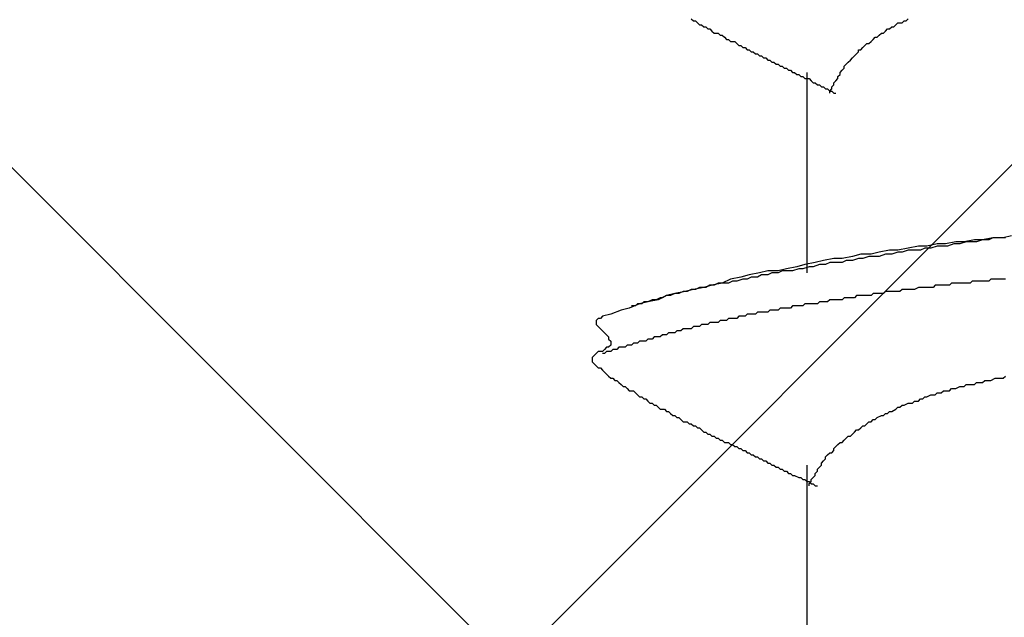
# Model space of a CAD drawing. Units: millimetres. Extents: x 0 to 2760, y 0 to 1910.
# Drawn here: x 1232 to 1238, y 873 to 877 of the extents above; entities that cross this region are included whole.
import ezdxf

# ---------------------------------------------------------------- set-up
doc = ezdxf.new("R2010")
doc.units = ezdxf.units.MM
doc.layers.add('HATCH', color=9, linetype='Continuous', lineweight=9)
doc.layers.add('KANAMONO_SCREW', color=4, linetype='Continuous')
doc.layers.add('SUNPO', color=7, linetype='Continuous')

# ---------------------------------------------------------------- blocks, each defined once
blk = doc.blocks.new('ultla60')
at = {"layer": 'KANAMONO_SCREW'}
for p, q in [((-3.1315, -12.9499), (-3.119, -12.9624)), ((-1.8288, -12.9624), (-1.8163, -12.9499)), ((-3.119, -12.9624), (-3.1065, -12.9624)), ((-3.1065, -12.9624), (-3.0939, -12.9749)), ((-3.0939, -12.9749), (-3.0814, -12.9875)), ((-3.0814, -12.9875), (-3.0689, -12.9875)), ((-3.0689, -12.9875), (-3.0564, -13)), ((-3.0564, -13), (-3.0438, -13)), ((-3.0438, -13), (-3.0313, -13.0125)), ((-3.0313, -13.0125), (-3.0188, -13.0125)), ((-3.0188, -13.0125), (-3.0063, -13.0251)), ((-1.9541, -13.0251), (-1.9415, -13.0125)), ((-1.9415, -13.0125), (-1.929, -13.0125)), ((-1.929, -13.0125), (-1.9165, -13)), ((-1.9165, -13), (-1.904, -13)), ((-1.904, -13), (-1.8914, -12.9875)), ((-1.8914, -12.9875), (-1.8789, -12.9749)), ((-1.8789, -12.9749), (-1.8539, -12.9749)), ((-1.8539, -12.9749), (-1.8413, -12.9624)), ((-1.8413, -12.9624), (-1.8288, -12.9624)), ((-3.0063, -13.0251), (-2.9937, -13.0376)), ((-2.9937, -13.0376), (-2.9812, -13.0376)), ((-2.9812, -13.0376), (-2.9687, -13.0376)), ((-2.9687, -13.0376), (-2.9562, -13.0501)), ((-2.9562, -13.0501), (-2.9436, -13.0501)), ((-2.9436, -13.0501), (-2.9311, -13.0626)), ((-2.9311, -13.0626), (-2.9186, -13.0752)), ((-2.0292, -13.0752), (-2.0167, -13.0626)), ((-2.0167, -13.0626), (-2.0042, -13.0626)), ((-2.0042, -13.0626), (-1.9916, -13.0501)), ((-1.9916, -13.0501), (-1.9791, -13.0376)), ((-1.9791, -13.0376), (-1.9666, -13.0376)), ((-1.9666, -13.0376), (-1.9541, -13.0251)), ((-2.9186, -13.0752), (-2.9061, -13.0752)), ((-2.9061, -13.0752), (-2.8935, -13.0877)), ((-2.8935, -13.0877), (-2.881, -13.0877)), ((-2.881, -13.0877), (-2.8685, -13.0877)), ((-2.8685, -13.0877), (-2.8559, -13.1002)), ((-2.8559, -13.1002), (-2.8434, -13.1127)), ((-2.8434, -13.1127), (-2.8309, -13.1127)), ((-2.8309, -13.1127), (-2.8184, -13.1253)), ((-2.8184, -13.1253), (-2.8058, -13.1253)), ((-2.8058, -13.1253), (-2.7933, -13.1378)), ((-2.1044, -13.1378), (-2.0919, -13.1253)), ((-2.0919, -13.1253), (-2.0793, -13.1127)), ((-2.0793, -13.1127), (-2.0668, -13.1002)), ((-2.0668, -13.1002), (-2.0543, -13.1002)), ((-2.0543, -13.1002), (-2.0418, -13.0877)), ((-2.0418, -13.0877), (-2.0292, -13.0752)), ((-2.7933, -13.1378), (-2.7808, -13.1378)), ((-2.7808, -13.1378), (-2.7683, -13.1503)), ((-2.7683, -13.1503), (-2.7557, -13.1503)), ((-2.7557, -13.1503), (-2.7432, -13.1628)), ((-2.7432, -13.1628), (-2.7307, -13.1628)), ((-2.7307, -13.1628), (-2.7182, -13.1754)), ((-2.7182, -13.1754), (-2.7056, -13.1754)), ((-2.7056, -13.1754), (-2.6931, -13.1879)), ((-2.6931, -13.1879), (-2.6806, -13.1879)), ((-2.6806, -13.1879), (-2.6681, -13.2004)), ((-2.167, -13.2004), (-2.1545, -13.1879)), ((-2.1545, -13.1879), (-2.142, -13.1754)), ((-2.142, -13.1754), (-2.1294, -13.1628)), ((-2.1294, -13.1628), (-2.1169, -13.1503)), ((-2.1169, -13.1503), (-2.1169, -13.1378)), ((-2.1169, -13.1378), (-2.1044, -13.1378)), ((-2.6681, -13.2004), (-2.6555, -13.2004)), ((-2.6555, -13.2004), (-2.643, -13.2129)), ((-2.643, -13.2129), (-2.6305, -13.2129)), ((-2.6305, -13.2129), (-2.618, -13.2255)), ((-2.618, -13.2255), (-2.6054, -13.2255)), ((-2.6054, -13.2255), (-2.5929, -13.238)), ((-2.5929, -13.238), (-2.5804, -13.238)), ((-2.5804, -13.238), (-2.5678, -13.2505)), ((-2.5678, -13.2505), (-2.5553, -13.2505)), ((-2.5553, -13.2505), (-2.5428, -13.263)), ((-2.2171, -13.263), (-2.2046, -13.2505)), ((-2.2046, -13.238), (-2.1921, -13.2255)), ((-2.2046, -13.2505), (-2.2046, -13.238)), ((-2.1921, -13.2255), (-2.1795, -13.2129)), ((-2.1795, -13.2129), (-2.167, -13.2004)), ((-2.5428, -13.263), (-2.5303, -13.263)), ((-2.5303, -13.263), (-2.5177, -13.2756)), ((-2.5177, -13.2756), (-2.5052, -13.2756)), ((-2.5052, -13.2756), (-2.4927, -13.2881)), ((-2.4927, -13.2881), (-2.4802, -13.2881)), ((-2.4802, -13.2881), (-2.4676, -13.3006)), ((-2.4676, -13.3006), (-2.4551, -13.3006)), ((-2.4551, -13.3006), (-2.4426, -13.3132)), ((-2.4301, -13.2756), (-2.4301, -14.4906)), ((-2.2422, -13.3006), (-2.2296, -13.2881)), ((-2.2422, -13.3132), (-2.2422, -13.3006)), ((-2.2296, -13.2756), (-2.2171, -13.263)), ((-2.2296, -13.2881), (-2.2296, -13.2756)), ((-2.4426, -13.3132), (-2.4301, -13.3132)), ((-2.4301, -13.3132), (-2.4175, -13.3132)), ((-2.4175, -13.3132), (-2.405, -13.3257)), ((-2.405, -13.3257), (-2.3925, -13.3382)), ((-2.3925, -13.3382), (-2.38, -13.3382)), ((-2.38, -13.3382), (-2.3674, -13.3507)), ((-2.3674, -13.3507), (-2.3549, -13.3507)), ((-2.3549, -13.3507), (-2.3424, -13.3633)), ((-2.3424, -13.3633), (-2.3299, -13.3633)), ((-2.3299, -13.3633), (-2.3173, -13.3758)), ((-2.2797, -13.3633), (-2.2672, -13.3507)), ((-2.2797, -13.3758), (-2.2797, -13.3633)), ((-2.2672, -13.3382), (-2.2547, -13.3257)), ((-2.2672, -13.3507), (-2.2672, -13.3382)), ((-2.2547, -13.3257), (-2.2422, -13.3132)), ((-2.3173, -13.3758), (-2.3048, -13.3758)), ((-2.3048, -13.3758), (-2.2923, -13.3883)), ((-2.2923, -13.3883), (-2.2797, -13.3758)), ((-2.2923, -13.3883), (-2.2797, -13.3883)), ((-2.2923, -13.4008), (-2.2923, -13.3883)), ((-2.2797, -13.3883), (-2.2672, -13.4008)), ((-2.2672, -13.4008), (-2.2547, -13.4008)), ((-1.19, -14.2651), (-1.2401, -14.2777)), ((-1.6409, -14.3152), (-1.7035, -14.3278)), ((-1.5908, -14.3152), (-1.6409, -14.3152)), ((-1.5282, -14.3027), (-1.5908, -14.3152)), ((-1.5407, -14.3152), (-1.5783, -14.3278)), ((-1.5031, -14.3152), (-1.5407, -14.3152)), ((-1.4781, -14.3027), (-1.5282, -14.3027)), ((-1.4656, -14.3027), (-1.5031, -14.3152)), ((-1.4154, -14.2902), (-1.4781, -14.3027)), ((-1.4405, -14.3027), (-1.4656, -14.3027)), ((-1.4029, -14.3027), (-1.4405, -14.3027)), ((-1.3653, -14.2902), (-1.4154, -14.2902)), ((-1.3653, -14.2902), (-1.4029, -14.3027)), ((-1.3027, -14.2777), (-1.3653, -14.2902)), ((-1.3278, -14.2902), (-1.3653, -14.2902)), ((-1.3027, -14.2777), (-1.3278, -14.2902)), ((-1.2401, -14.2777), (-1.3027, -14.2777)), ((-1.2651, -14.2777), (-1.3027, -14.2777)), ((-1.2276, -14.2777), (-1.2651, -14.2777)), ((-2.1044, -14.3779), (-2.1545, -14.3904)), ((-2.0418, -14.3779), (-2.1044, -14.3779)), ((-1.9916, -14.3653), (-2.0418, -14.3779)), ((-1.929, -14.3528), (-1.9916, -14.3653)), ((-1.9541, -14.3779), (-1.9916, -14.3904)), ((-1.9165, -14.3779), (-1.9541, -14.3779)), ((-1.8789, -14.3528), (-1.929, -14.3528)), ((-1.8789, -14.3653), (-1.9165, -14.3779)), ((-1.8163, -14.3403), (-1.8789, -14.3528)), ((-1.8539, -14.3653), (-1.8789, -14.3653)), ((-1.8163, -14.3528), (-1.8539, -14.3653)), ((-1.7537, -14.3278), (-1.8163, -14.3403)), ((-1.7787, -14.3528), (-1.8163, -14.3528)), ((-1.7411, -14.3528), (-1.7787, -14.3528)), ((-1.7035, -14.3278), (-1.7537, -14.3278)), ((-1.7161, -14.3403), (-1.7411, -14.3528)), ((-1.6785, -14.3403), (-1.7161, -14.3403)), ((-1.6409, -14.3278), (-1.6785, -14.3403)), ((-1.6033, -14.3278), (-1.6409, -14.3278)), ((-1.5783, -14.3278), (-1.6033, -14.3278)), ((-2.4426, -14.4405), (-2.4927, -14.453)), ((-2.38, -14.428), (-2.4426, -14.4405)), ((-2.3549, -14.4405), (-2.3925, -14.453)), ((-2.3299, -14.4154), (-2.38, -14.428)), ((-2.3173, -14.4405), (-2.3549, -14.4405)), ((-2.2672, -14.4029), (-2.3299, -14.4154)), ((-2.2923, -14.428), (-2.3173, -14.4405)), ((-2.2547, -14.428), (-2.2923, -14.428)), ((-2.2171, -14.4029), (-2.2672, -14.4029)), ((-2.2171, -14.428), (-2.2547, -14.428)), ((-2.1545, -14.3904), (-2.2171, -14.4029)), ((-2.1921, -14.4154), (-2.2171, -14.428)), ((-2.1545, -14.4154), (-2.1921, -14.4154)), ((-2.1169, -14.4029), (-2.1545, -14.4154)), ((-2.0919, -14.4029), (-2.1169, -14.4029)), ((-2.0543, -14.3904), (-2.0919, -14.4029)), ((-2.0167, -14.3904), (-2.0543, -14.3904)), ((-1.9916, -14.3904), (-2.0167, -14.3904)), ((-2.7808, -14.5031), (-2.8309, -14.5157)), ((-2.7182, -14.4906), (-2.7808, -14.5031)), ((-2.7056, -14.5031), (-2.7307, -14.5157)), ((-2.6681, -14.4781), (-2.7182, -14.4906)), ((-2.6681, -14.5031), (-2.7056, -14.5031)), ((-2.6054, -14.4781), (-2.6681, -14.4781)), ((-2.643, -14.4906), (-2.6681, -14.5031)), ((-2.6054, -14.4906), (-2.643, -14.4906)), ((-2.5553, -14.4656), (-2.6054, -14.4781)), ((-2.5804, -14.4781), (-2.6054, -14.4906)), ((-2.5428, -14.4781), (-2.5804, -14.4781)), ((-2.4927, -14.453), (-2.5553, -14.4656)), ((-2.5177, -14.4781), (-2.5428, -14.4781)), ((-2.4802, -14.4656), (-2.5177, -14.4781)), ((-2.4551, -14.4656), (-2.4802, -14.4656)), ((-2.4175, -14.453), (-2.4551, -14.4656)), ((-2.3925, -14.453), (-2.4175, -14.453)), ((-2.9436, -14.5532), (-3.0063, -14.5658)), ((-2.9687, -14.5532), (-2.9937, -14.5658)), ((-2.9436, -14.5532), (-2.9687, -14.5532)), ((-2.8935, -14.5282), (-2.9436, -14.5532)), ((-2.9061, -14.5532), (-2.9436, -14.5532)), ((-2.881, -14.5407), (-2.9061, -14.5532)), ((-2.8309, -14.5157), (-2.8935, -14.5282)), ((-2.8559, -14.5407), (-2.881, -14.5407)), ((-2.8184, -14.5282), (-2.8559, -14.5407)), ((-2.7933, -14.5282), (-2.8184, -14.5282)), ((-2.7683, -14.5157), (-2.7933, -14.5282)), ((-2.7307, -14.5157), (-2.7683, -14.5157)), ((-1.5532, -14.5532), (-1.5658, -14.5658)), ((-1.5407, -14.5532), (-1.5532, -14.5532)), ((-1.5282, -14.5532), (-1.5407, -14.5532)), ((-1.5157, -14.5532), (-1.5282, -14.5532)), ((-1.5031, -14.5532), (-1.5157, -14.5532)), ((-1.4906, -14.5532), (-1.5031, -14.5532)), ((-1.4656, -14.5532), (-1.4906, -14.5532)), ((-1.453, -14.5532), (-1.4656, -14.5532)), ((-1.4405, -14.5532), (-1.453, -14.5532)), ((-1.428, -14.5407), (-1.4405, -14.5532)), ((-1.4154, -14.5407), (-1.428, -14.5407)), ((-1.4029, -14.5407), (-1.4154, -14.5407)), ((-1.3904, -14.5407), (-1.4029, -14.5407)), ((-1.3779, -14.5407), (-1.3904, -14.5407)), ((-1.3653, -14.5407), (-1.3779, -14.5407)), ((-1.3528, -14.5407), (-1.3653, -14.5407)), ((-1.3278, -14.5407), (-1.3528, -14.5407)), ((-1.3152, -14.5282), (-1.3278, -14.5407)), ((-1.3027, -14.5282), (-1.3152, -14.5282)), ((-1.2902, -14.5282), (-1.3027, -14.5282)), ((-1.2777, -14.5282), (-1.2902, -14.5282)), ((-1.2651, -14.5282), (-1.2777, -14.5282)), ((-1.2526, -14.5282), (-1.2651, -14.5282)), ((-1.2401, -14.5282), (-1.2526, -14.5282)), ((-1.2276, -14.5282), (-1.2401, -14.5282)), ((-3.2317, -14.6159), (-3.2818, -14.6284)), ((-3.2317, -14.6159), (-3.2568, -14.6284)), ((-3.1691, -14.6033), (-3.2317, -14.6159)), ((-3.2067, -14.6159), (-3.2317, -14.6159)), ((-3.1816, -14.6033), (-3.2067, -14.6159)), ((-3.1566, -14.6033), (-3.1816, -14.6033)), ((-3.119, -14.5908), (-3.1691, -14.6033)), ((-3.1315, -14.5908), (-3.1566, -14.6033)), ((-3.1065, -14.5908), (-3.1315, -14.5908)), ((-3.0564, -14.5783), (-3.119, -14.5908)), ((-3.0814, -14.5783), (-3.1065, -14.5908)), ((-3.0438, -14.5783), (-3.0814, -14.5783)), ((-3.0063, -14.5658), (-3.0564, -14.5783)), ((-3.0188, -14.5658), (-3.0438, -14.5783)), ((-2.9937, -14.5658), (-3.0188, -14.5658)), ((-2.0292, -14.6159), (-2.0418, -14.6284)), ((-2.0167, -14.6159), (-2.0292, -14.6159)), ((-2.0042, -14.6159), (-2.0167, -14.6159)), ((-1.9916, -14.6159), (-2.0042, -14.6159)), ((-1.9791, -14.6159), (-1.9916, -14.6159)), ((-1.9666, -14.6159), (-1.9791, -14.6159)), ((-1.9541, -14.6033), (-1.9666, -14.6159)), ((-1.9415, -14.6033), (-1.9541, -14.6033)), ((-1.929, -14.6033), (-1.9415, -14.6033)), ((-1.904, -14.6033), (-1.929, -14.6033)), ((-1.8914, -14.6033), (-1.904, -14.6033)), ((-1.8789, -14.6033), (-1.8914, -14.6033)), ((-1.8664, -14.6033), (-1.8789, -14.6033)), ((-1.8539, -14.5908), (-1.8664, -14.6033)), ((-1.8413, -14.5908), (-1.8539, -14.5908)), ((-1.8288, -14.5908), (-1.8413, -14.5908)), ((-1.8163, -14.5908), (-1.8288, -14.5908)), ((-1.8038, -14.5908), (-1.8163, -14.5908)), ((-1.7912, -14.5908), (-1.8038, -14.5908)), ((-1.7787, -14.5908), (-1.7912, -14.5908)), ((-1.7537, -14.5783), (-1.7787, -14.5908)), ((-1.7411, -14.5783), (-1.7537, -14.5783)), ((-1.7286, -14.5783), (-1.7411, -14.5783)), ((-1.7161, -14.5783), (-1.7286, -14.5783)), ((-1.7035, -14.5783), (-1.7161, -14.5783)), ((-1.691, -14.5783), (-1.7035, -14.5783)), ((-1.6785, -14.5783), (-1.691, -14.5783)), ((-1.666, -14.5783), (-1.6785, -14.5783)), ((-1.6534, -14.5658), (-1.666, -14.5783)), ((-1.6409, -14.5658), (-1.6534, -14.5658)), ((-1.6159, -14.5658), (-1.6409, -14.5658)), ((-1.6033, -14.5658), (-1.6159, -14.5658)), ((-1.5908, -14.5658), (-1.6033, -14.5658)), ((-1.5783, -14.5658), (-1.5908, -14.5658)), ((-1.5658, -14.5658), (-1.5783, -14.5658)), ((-3.4447, -14.6785), (-3.5073, -14.7035)), ((-3.4572, -14.6785), (-3.4697, -14.691)), ((-3.4322, -14.6785), (-3.4572, -14.6785)), ((-3.3946, -14.666), (-3.4447, -14.6785)), ((-3.4196, -14.666), (-3.4322, -14.6785)), ((-3.3946, -14.666), (-3.4196, -14.666)), ((-3.3319, -14.6534), (-3.3946, -14.666)), ((-3.3695, -14.6534), (-3.3946, -14.666)), ((-3.3445, -14.6534), (-3.3695, -14.6534)), ((-3.3194, -14.6409), (-3.3445, -14.6534)), ((-3.2818, -14.6284), (-3.3319, -14.6534)), ((-3.3069, -14.6409), (-3.3194, -14.6409)), ((-3.2818, -14.6284), (-3.3069, -14.6409)), ((-3.2568, -14.6284), (-3.2818, -14.6284)), ((-2.4426, -14.6785), (-2.4551, -14.691)), ((-2.4301, -14.6785), (-2.4426, -14.6785)), ((-2.4175, -14.6785), (-2.4301, -14.6785)), ((-2.405, -14.6785), (-2.4175, -14.6785)), ((-2.38, -14.6785), (-2.405, -14.6785)), ((-2.3674, -14.6785), (-2.38, -14.6785)), ((-2.3549, -14.666), (-2.3674, -14.6785)), ((-2.3424, -14.666), (-2.3549, -14.666)), ((-2.3299, -14.666), (-2.3424, -14.666)), ((-2.3173, -14.666), (-2.3299, -14.666)), ((-2.3048, -14.666), (-2.3173, -14.666)), ((-2.2923, -14.6534), (-2.3048, -14.666)), ((-2.2797, -14.6534), (-2.2923, -14.6534)), ((-2.2672, -14.6534), (-2.2797, -14.6534)), ((-2.2547, -14.6534), (-2.2672, -14.6534)), ((-2.2422, -14.6534), (-2.2547, -14.6534)), ((-2.2171, -14.6534), (-2.2422, -14.6534)), ((-2.2046, -14.6409), (-2.2171, -14.6534)), ((-2.1921, -14.6409), (-2.2046, -14.6409)), ((-2.1795, -14.6409), (-2.1921, -14.6409)), ((-2.167, -14.6409), (-2.1795, -14.6409)), ((-2.1545, -14.6409), (-2.167, -14.6409)), ((-2.142, -14.6409), (-2.1545, -14.6409)), ((-2.1294, -14.6284), (-2.142, -14.6409)), ((-2.1169, -14.6284), (-2.1294, -14.6284)), ((-2.1044, -14.6284), (-2.1169, -14.6284)), ((-2.0919, -14.6284), (-2.1044, -14.6284)), ((-2.0793, -14.6284), (-2.0919, -14.6284)), ((-2.0543, -14.6284), (-2.0793, -14.6284)), ((-2.0418, -14.6284), (-2.0543, -14.6284)), ((-3.62, -14.7411), (-3.6701, -14.7537)), ((-3.5574, -14.7161), (-3.62, -14.7411)), ((-3.5073, -14.7035), (-3.5574, -14.7161)), ((-3.4697, -14.691), (-3.4948, -14.691)), ((-2.7933, -14.7411), (-2.8058, -14.7537)), ((-2.7808, -14.7411), (-2.7933, -14.7411)), ((-2.7683, -14.7411), (-2.7808, -14.7411)), ((-2.7557, -14.7411), (-2.7683, -14.7411)), ((-2.7432, -14.7411), (-2.7557, -14.7411)), ((-2.7307, -14.7286), (-2.7432, -14.7411)), ((-2.7182, -14.7286), (-2.7307, -14.7286)), ((-2.7056, -14.7286), (-2.7182, -14.7286)), ((-2.6931, -14.7286), (-2.7056, -14.7286)), ((-2.6806, -14.7286), (-2.6931, -14.7286)), ((-2.6681, -14.7286), (-2.6806, -14.7286)), ((-2.6555, -14.7161), (-2.6681, -14.7286)), ((-2.643, -14.7161), (-2.6555, -14.7161)), ((-2.6305, -14.7161), (-2.643, -14.7161)), ((-2.618, -14.7161), (-2.6305, -14.7161)), ((-2.6054, -14.7161), (-2.618, -14.7161)), ((-2.5929, -14.7035), (-2.6054, -14.7161)), ((-2.5804, -14.7035), (-2.5929, -14.7035)), ((-2.5678, -14.7035), (-2.5804, -14.7035)), ((-2.5553, -14.7035), (-2.5678, -14.7035)), ((-2.5428, -14.7035), (-2.5553, -14.7035)), ((-2.5303, -14.7035), (-2.5428, -14.7035)), ((-2.5177, -14.691), (-2.5303, -14.7035)), ((-2.5052, -14.691), (-2.5177, -14.691)), ((-2.4927, -14.691), (-2.5052, -14.691)), ((-2.4802, -14.691), (-2.4927, -14.691)), ((-2.4676, -14.691), (-2.4802, -14.691)), ((-2.4551, -14.691), (-2.4676, -14.691)), ((-3.6952, -14.7662), (-3.7077, -14.7787)), ((-3.7077, -14.7787), (-3.7077, -14.7912)), ((-3.7077, -14.7912), (-3.7077, -14.8038)), ((-3.7077, -14.8038), (-3.6952, -14.8163)), ((-3.6827, -14.7662), (-3.6952, -14.7662)), ((-3.6701, -14.7537), (-3.6827, -14.7662)), ((-3.0689, -14.8038), (-3.0814, -14.8163)), ((-3.0564, -14.8038), (-3.0689, -14.8038)), ((-3.0438, -14.8038), (-3.0564, -14.8038)), ((-3.0313, -14.8038), (-3.0438, -14.8038)), ((-3.0188, -14.7912), (-3.0313, -14.8038)), ((-3.0063, -14.7912), (-3.0188, -14.7912)), ((-2.9937, -14.7912), (-3.0063, -14.7912)), ((-2.9812, -14.7912), (-2.9937, -14.7912)), ((-2.9687, -14.7912), (-2.9812, -14.7912)), ((-2.9562, -14.7787), (-2.9687, -14.7912)), ((-2.9436, -14.7787), (-2.9562, -14.7787)), ((-2.9311, -14.7787), (-2.9436, -14.7787)), ((-2.9186, -14.7787), (-2.9311, -14.7787)), ((-2.9061, -14.7662), (-2.9186, -14.7787)), ((-2.8935, -14.7662), (-2.9061, -14.7662)), ((-2.881, -14.7662), (-2.8935, -14.7662)), ((-2.8685, -14.7662), (-2.881, -14.7662)), ((-2.8559, -14.7662), (-2.8685, -14.7662)), ((-2.8434, -14.7537), (-2.8559, -14.7662)), ((-2.8309, -14.7537), (-2.8434, -14.7537)), ((-2.8184, -14.7537), (-2.8309, -14.7537)), ((-2.8058, -14.7537), (-2.8184, -14.7537)), ((-3.6952, -14.8163), (-3.6827, -14.8288)), ((-3.6827, -14.8288), (-3.6701, -14.8413)), ((-3.6701, -14.8413), (-3.6576, -14.8539)), ((-3.6576, -14.8539), (-3.6451, -14.8664)), ((-3.2693, -14.8539), (-3.2818, -14.8664)), ((-3.2568, -14.8539), (-3.2693, -14.8539)), ((-3.2443, -14.8539), (-3.2568, -14.8539)), ((-3.2317, -14.8539), (-3.2443, -14.8539)), ((-3.2192, -14.8413), (-3.2317, -14.8539)), ((-3.2067, -14.8413), (-3.2192, -14.8413)), ((-3.1942, -14.8413), (-3.2067, -14.8413)), ((-3.1816, -14.8288), (-3.1942, -14.8413)), ((-3.1691, -14.8288), (-3.1816, -14.8288)), ((-3.1566, -14.8288), (-3.1691, -14.8288)), ((-3.1441, -14.8288), (-3.1566, -14.8288)), ((-3.1315, -14.8288), (-3.1441, -14.8288)), ((-3.119, -14.8163), (-3.1315, -14.8288)), ((-3.1065, -14.8163), (-3.119, -14.8163)), ((-3.0939, -14.8163), (-3.1065, -14.8163)), ((-3.0814, -14.8163), (-3.0939, -14.8163)), ((-3.6451, -14.8664), (-3.6326, -14.8789)), ((-3.6326, -14.8789), (-3.6326, -14.8914)), ((-3.6326, -14.8914), (-3.62, -14.904)), ((-3.62, -14.904), (-3.62, -14.9165)), ((-3.62, -14.9165), (-3.62, -14.929)), ((-3.4823, -14.9165), (-3.4948, -14.929)), ((-3.4697, -14.9165), (-3.4823, -14.9165)), ((-3.4572, -14.9165), (-3.4697, -14.9165)), ((-3.4447, -14.904), (-3.4572, -14.9165)), ((-3.4322, -14.904), (-3.4447, -14.904)), ((-3.4196, -14.904), (-3.4322, -14.904)), ((-3.4071, -14.904), (-3.4196, -14.904)), ((-3.3946, -14.8914), (-3.4071, -14.904)), ((-3.382, -14.8914), (-3.3946, -14.8914)), ((-3.3695, -14.8914), (-3.382, -14.8914)), ((-3.357, -14.8789), (-3.3695, -14.8914)), ((-3.3445, -14.8789), (-3.357, -14.8789)), ((-3.3319, -14.8789), (-3.3445, -14.8789)), ((-3.3194, -14.8789), (-3.3319, -14.8789)), ((-3.3069, -14.8664), (-3.3194, -14.8789)), ((-3.2944, -14.8664), (-3.3069, -14.8664)), ((-3.2818, -14.8664), (-3.2944, -14.8664)), ((-3.7077, -14.9791), (-3.7203, -14.9916)), ((-3.6952, -14.9666), (-3.7077, -14.9791)), ((-3.6827, -14.9666), (-3.6952, -14.9666)), ((-3.6701, -14.9666), (-3.6827, -14.9666)), ((-3.6576, -14.9541), (-3.6701, -14.9666)), ((-3.6576, -14.9791), (-3.6701, -14.9791)), ((-3.6451, -14.9415), (-3.6576, -14.9541)), ((-3.6451, -14.9666), (-3.6576, -14.9791)), ((-3.6326, -14.9415), (-3.6451, -14.9415)), ((-3.6326, -14.9666), (-3.6451, -14.9666)), ((-3.62, -14.929), (-3.6326, -14.9415)), ((-3.62, -14.9666), (-3.6326, -14.9666)), ((-3.6075, -14.9541), (-3.62, -14.9666)), ((-3.595, -14.9541), (-3.6075, -14.9541)), ((-3.5825, -14.9541), (-3.595, -14.9541)), ((-3.5699, -14.9415), (-3.5825, -14.9541)), ((-3.5574, -14.9415), (-3.5699, -14.9415)), ((-3.5449, -14.9415), (-3.5574, -14.9415)), ((-3.5324, -14.9415), (-3.5449, -14.9415)), ((-3.5198, -14.929), (-3.5324, -14.9415)), ((-3.5073, -14.929), (-3.5198, -14.929)), ((-3.4948, -14.929), (-3.5073, -14.929)), ((-3.7203, -14.9916), (-3.7328, -15.0042)), ((-3.7328, -15.0042), (-3.7328, -15.0167)), ((-3.7328, -15.0167), (-3.7328, -15.0292)), ((-3.7328, -15.0292), (-3.7203, -15.0418)), ((-3.7203, -15.0418), (-3.7077, -15.0543)), ((-3.7077, -15.0543), (-3.6952, -15.0668)), ((-3.6952, -15.0668), (-3.6827, -15.0668)), ((-3.6827, -15.0668), (-3.6701, -15.0793)), ((-3.6701, -15.0793), (-3.6576, -15.0919)), ((-3.6576, -15.0919), (-3.6451, -15.1044)), ((-3.6451, -15.1044), (-3.6326, -15.1169)), ((-3.6326, -15.1169), (-3.62, -15.1294)), ((-3.62, -15.1294), (-3.6075, -15.1294)), ((-3.6075, -15.1294), (-3.595, -15.142)), ((-3.595, -15.142), (-3.5825, -15.142)), ((-3.5825, -15.142), (-3.5699, -15.1545)), ((-3.5699, -15.1545), (-3.5574, -15.167)), ((-1.4154, -15.167), (-1.4029, -15.1545)), ((-1.4029, -15.1545), (-1.3904, -15.1545)), ((-1.3904, -15.1545), (-1.3653, -15.1545)), ((-1.3653, -15.1545), (-1.3528, -15.142)), ((-1.3528, -15.142), (-1.3403, -15.142)), ((-1.3403, -15.142), (-1.3278, -15.142)), ((-1.3278, -15.142), (-1.3152, -15.142)), ((-1.3152, -15.142), (-1.2902, -15.1294)), ((-1.2902, -15.1294), (-1.2777, -15.1294)), ((-1.2777, -15.1294), (-1.2651, -15.1294)), ((-1.2651, -15.1294), (-1.2526, -15.1294)), ((-1.2526, -15.1294), (-1.2401, -15.1294)), ((-1.2401, -15.1294), (-1.2276, -15.1169)), ((-3.5574, -15.167), (-3.5449, -15.1795)), ((-3.5449, -15.1795), (-3.5324, -15.1795)), ((-3.5324, -15.1795), (-3.5198, -15.1921)), ((-3.5198, -15.1921), (-3.5073, -15.2046)), ((-3.5073, -15.2046), (-3.4948, -15.2046)), ((-3.4948, -15.2046), (-3.4823, -15.2046)), ((-3.4823, -15.2046), (-3.4697, -15.2171)), ((-3.4697, -15.2171), (-3.4572, -15.2296)), ((-1.6534, -15.2296), (-1.6409, -15.2171)), ((-1.6409, -15.2171), (-1.6159, -15.2171)), ((-1.6159, -15.2171), (-1.6033, -15.2046)), ((-1.6033, -15.2046), (-1.5908, -15.2046)), ((-1.5908, -15.2046), (-1.5658, -15.2046)), ((-1.5658, -15.2046), (-1.5532, -15.1921)), ((-1.5532, -15.1921), (-1.5407, -15.1921)), ((-1.5407, -15.1921), (-1.5282, -15.1921)), ((-1.5282, -15.1921), (-1.5031, -15.1795)), ((-1.5031, -15.1795), (-1.4906, -15.1795)), ((-1.4906, -15.1795), (-1.4781, -15.1795)), ((-1.4781, -15.1795), (-1.4656, -15.167)), ((-1.4656, -15.167), (-1.453, -15.167)), ((-1.453, -15.167), (-1.428, -15.167)), ((-1.428, -15.167), (-1.4154, -15.167)), ((-3.4572, -15.2296), (-3.4447, -15.2422)), ((-3.4447, -15.2422), (-3.4322, -15.2422)), ((-3.4322, -15.2422), (-3.4196, -15.2547)), ((-3.4196, -15.2547), (-3.4071, -15.2547)), ((-3.4071, -15.2547), (-3.3946, -15.2672)), ((-3.3946, -15.2672), (-3.382, -15.2797)), ((-3.382, -15.2797), (-3.3695, -15.2797)), ((-3.3695, -15.2797), (-3.357, -15.2923)), ((-1.8413, -15.2923), (-1.8163, -15.2797)), ((-1.8163, -15.2797), (-1.8038, -15.2797)), ((-1.8038, -15.2797), (-1.7912, -15.2797)), ((-1.7912, -15.2797), (-1.7787, -15.2672)), ((-1.7787, -15.2672), (-1.7537, -15.2672)), ((-1.7537, -15.2672), (-1.7411, -15.2547)), ((-1.7411, -15.2547), (-1.7286, -15.2547)), ((-1.7286, -15.2547), (-1.7161, -15.2422)), ((-1.7161, -15.2422), (-1.7035, -15.2422)), ((-1.7035, -15.2422), (-1.6785, -15.2296)), ((-1.6785, -15.2296), (-1.666, -15.2296)), ((-1.666, -15.2296), (-1.6534, -15.2296)), ((-3.357, -15.2923), (-3.3445, -15.2923)), ((-3.3445, -15.2923), (-3.3319, -15.3048)), ((-3.3319, -15.3048), (-3.3194, -15.3173)), ((-3.3194, -15.3173), (-3.3069, -15.3173)), ((-3.3069, -15.3173), (-3.2944, -15.3173)), ((-3.2944, -15.3173), (-3.2818, -15.3299)), ((-3.2818, -15.3299), (-3.2693, -15.3299)), ((-3.2693, -15.3299), (-3.2568, -15.3424)), ((-1.9415, -15.3424), (-1.929, -15.3299)), ((-1.929, -15.3299), (-1.9165, -15.3299)), ((-1.9165, -15.3299), (-1.8914, -15.3173)), ((-1.8914, -15.3173), (-1.8789, -15.3048)), ((-1.8789, -15.3048), (-1.8664, -15.3048)), ((-1.8664, -15.3048), (-1.8539, -15.2923)), ((-1.8539, -15.2923), (-1.8413, -15.2923)), ((-3.2568, -15.3424), (-3.2443, -15.3549)), ((-3.2443, -15.3549), (-3.2317, -15.3549)), ((-3.2317, -15.3549), (-3.2192, -15.3674)), ((-3.2192, -15.3674), (-3.2067, -15.3674)), ((-3.2067, -15.3674), (-3.1942, -15.38)), ((-3.1942, -15.38), (-3.1816, -15.3925)), ((-3.1816, -15.3925), (-3.1691, -15.3925)), ((-3.1691, -15.3925), (-3.1566, -15.3925)), ((-3.1566, -15.3925), (-3.1441, -15.405)), ((-2.0668, -15.405), (-2.0543, -15.3925)), ((-2.0543, -15.3925), (-2.0418, -15.3925)), ((-2.0418, -15.3925), (-2.0292, -15.38)), ((-2.0292, -15.38), (-2.0167, -15.38)), ((-2.0167, -15.38), (-2.0042, -15.3674)), ((-2.0042, -15.3674), (-1.9791, -15.3549)), ((-1.9791, -15.3549), (-1.9666, -15.3549)), ((-1.9666, -15.3549), (-1.9541, -15.3424)), ((-1.9541, -15.3424), (-1.9415, -15.3424)), ((-3.1441, -15.405), (-3.1315, -15.405)), ((-3.1315, -15.405), (-3.119, -15.4175)), ((-3.119, -15.4175), (-3.1065, -15.4175)), ((-3.1065, -15.4175), (-3.0939, -15.4301)), ((-3.0939, -15.4301), (-3.0814, -15.4301)), ((-3.0814, -15.4301), (-3.0689, -15.4426)), ((-3.0689, -15.4426), (-3.0564, -15.4551)), ((-3.0564, -15.4551), (-3.0438, -15.4551)), ((-3.0438, -15.4551), (-3.0313, -15.4676)), ((-2.1545, -15.4676), (-2.142, -15.4551)), ((-2.142, -15.4551), (-2.1294, -15.4426)), ((-2.1294, -15.4426), (-2.1169, -15.4426)), ((-2.1169, -15.4426), (-2.1044, -15.4301)), ((-2.1044, -15.4301), (-2.0919, -15.4175)), ((-2.0919, -15.4175), (-2.0793, -15.4175)), ((-2.0793, -15.4175), (-2.0668, -15.405)), ((-3.0313, -15.4676), (-3.0188, -15.4676)), ((-3.0188, -15.4676), (-3.0063, -15.4802)), ((-3.0063, -15.4802), (-2.9937, -15.4802)), ((-2.9937, -15.4802), (-2.9812, -15.4927)), ((-2.9812, -15.4927), (-2.9687, -15.4927)), ((-2.9687, -15.4927), (-2.9562, -15.5052)), ((-2.9562, -15.5052), (-2.9436, -15.5052)), ((-2.9436, -15.5052), (-2.9311, -15.5177)), ((-2.9311, -15.5177), (-2.9186, -15.5177)), ((-2.9186, -15.5177), (-2.9061, -15.5177)), ((-2.9061, -15.5177), (-2.8935, -15.5303)), ((-2.2422, -15.5303), (-2.2296, -15.5177)), ((-2.2296, -15.5177), (-2.2171, -15.5177)), ((-2.2171, -15.5177), (-2.2046, -15.5052)), ((-2.2046, -15.5052), (-2.1921, -15.4927)), ((-2.1921, -15.4927), (-2.1795, -15.4802)), ((-2.1795, -15.4802), (-2.167, -15.4802)), ((-2.167, -15.4802), (-2.1545, -15.4676)), ((-2.8935, -15.5303), (-2.881, -15.5303)), ((-2.881, -15.5303), (-2.8685, -15.5428)), ((-2.8685, -15.5428), (-2.8559, -15.5428)), ((-2.8559, -15.5428), (-2.8434, -15.5553)), ((-2.8434, -15.5553), (-2.8309, -15.5553)), ((-2.8309, -15.5553), (-2.8184, -15.5678)), ((-2.8184, -15.5678), (-2.8058, -15.5678)), ((-2.8058, -15.5678), (-2.7933, -15.5804)), ((-2.7933, -15.5804), (-2.7808, -15.5804)), ((-2.7808, -15.5804), (-2.7683, -15.5929)), ((-2.3048, -15.5929), (-2.2923, -15.5804)), ((-2.2923, -15.5804), (-2.2797, -15.5804)), ((-2.2797, -15.5804), (-2.2672, -15.5678)), ((-2.2672, -15.5553), (-2.2547, -15.5428)), ((-2.2672, -15.5678), (-2.2672, -15.5553)), ((-2.2547, -15.5428), (-2.2422, -15.5303)), ((-2.7683, -15.5929), (-2.7557, -15.5929)), ((-2.7557, -15.5929), (-2.7432, -15.6054)), ((-2.7432, -15.6054), (-2.7307, -15.6054)), ((-2.7307, -15.6054), (-2.7182, -15.618)), ((-2.7182, -15.618), (-2.7056, -15.618)), ((-2.7056, -15.618), (-2.6931, -15.6305)), ((-2.6931, -15.6305), (-2.6806, -15.6305)), ((-2.6806, -15.6305), (-2.6681, -15.643)), ((-2.3424, -15.643), (-2.3299, -15.6305)), ((-2.3299, -15.6305), (-2.3173, -15.618)), ((-2.3173, -15.6054), (-2.3048, -15.5929)), ((-2.3173, -15.618), (-2.3173, -15.6054)), ((-2.6681, -15.643), (-2.6555, -15.643)), ((-2.6555, -15.643), (-2.643, -15.6555)), ((-2.643, -15.6555), (-2.6305, -15.6555)), ((-2.6305, -15.6555), (-2.618, -15.6681)), ((-2.618, -15.6681), (-2.6054, -15.6681)), ((-2.6054, -15.6681), (-2.5929, -15.6806)), ((-2.5929, -15.6806), (-2.5804, -15.6806)), ((-2.5804, -15.6806), (-2.5678, -15.6931)), ((-2.5678, -15.6931), (-2.5553, -15.6931)), ((-2.5553, -15.6931), (-2.5428, -15.7056)), ((-2.4301, -15.6555), (-2.4301, -16.8706)), ((-2.38, -15.7056), (-2.3674, -15.6931)), ((-2.3674, -15.6806), (-2.3549, -15.6681)), ((-2.3674, -15.6931), (-2.3674, -15.6806)), ((-2.3549, -15.6681), (-2.3424, -15.6555)), ((-2.3424, -15.6555), (-2.3424, -15.643)), ((-2.5428, -15.7056), (-2.5303, -15.7056)), ((-2.5303, -15.7056), (-2.5177, -15.7182)), ((-2.5177, -15.7182), (-2.5052, -15.7182)), ((-2.5052, -15.7182), (-2.4802, -15.7307)), ((-2.4802, -15.7307), (-2.4676, -15.7307)), ((-2.4676, -15.7307), (-2.4551, -15.7432)), ((-2.4551, -15.7432), (-2.4426, -15.7432)), ((-2.4426, -15.7432), (-2.4301, -15.7557)), ((-2.4301, -15.7557), (-2.4175, -15.7557)), ((-2.4175, -15.7557), (-2.405, -15.7683)), ((-2.4175, -15.7683), (-2.405, -15.7557)), ((-2.405, -15.7432), (-2.3925, -15.7307)), ((-2.405, -15.7557), (-2.405, -15.7432)), ((-2.3925, -15.7307), (-2.38, -15.7182)), ((-2.38, -15.7182), (-2.38, -15.7056)), ((-2.4175, -15.7808), (-2.4175, -15.7683)), ((-2.405, -15.7683), (-2.3925, -15.7683)), ((-2.3925, -15.7683), (-2.38, -15.7808)), ((-2.38, -15.7808), (-2.3674, -15.7808))]:
    blk.add_line(p, q, dxfattribs=at)

msp = doc.modelspace()

# ---------------------------------------------------------------- hatches: boundary and pattern name
at = {"layer": 'HATCH'}
h = msp.add_hatch(dxfattribs=at)
h.set_pattern_fill('ANSI37', color=256, scale=2.5)
h.set_pattern_definition([(45, (4e-12, -13260), (-5.61266, 5.61266), []), (135, (4e-12, -13260), (-5.61266, -5.61266), [])])
h.paths.add_polyline_path([(2280, 885), (1893.5239791, 885), (940, 885), (940, 851), (1185, 851), (1185, 850), (1266.31990227, 850), (2280, 850)])

# ---------------------------------------------------------------- block references
at = {"layer": 'SUNPO', "ltscale": 0.05}
msp.add_blockref('ultla60', (1239.01878914, 889.55878914), dxfattribs=at)

doc.saveas('drawing.dxf')
